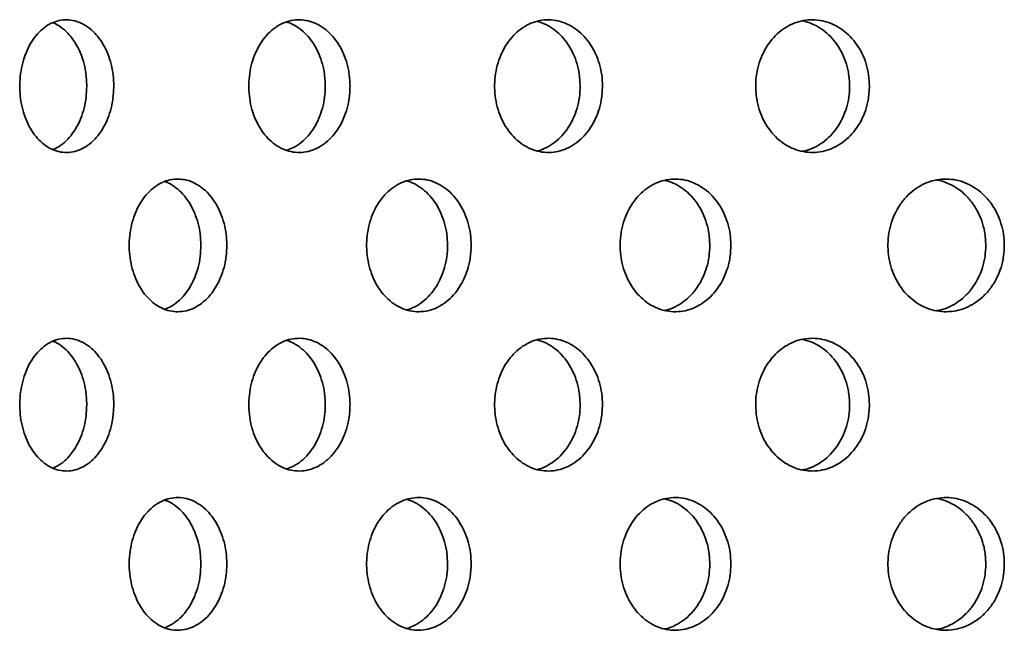
# Model space of a CAD drawing. Units: inches. Extents: x 0.1 to 8.4, y 0.1 to 10.9.
# Drawn here: x 2.3 to 2.5, y 4.4 to 4.5 of the extents above; entities that cross this region are included whole.
import ezdxf

# ---------------------------------------------------------------- set-up
doc = ezdxf.new("R2010")
doc.units = ezdxf.units.IN
doc.header["$MEASUREMENT"] = 0

msp = doc.modelspace()

# ---------------------------------------------------------------- linework, layer by layer
at = {"color": 7, "linetype": 'Continuous', "lineweight": 35}
for points, knots in [([(2.29302785, 4.47905485), (2.29300159, 4.47978678), (2.29294907, 4.48125064), (2.29253941, 4.48338538), (2.29189259, 4.48539465), (2.29101312, 4.48722772), (2.28992453, 4.48882409), (2.28866484, 4.49014895), (2.287265, 4.49115243), (2.2857703, 4.49181954), (2.28422092, 4.49211682), (2.28266234, 4.49205096), (2.28113939, 4.49160866), (2.27969236, 4.49081744), (2.27836564, 4.48968552), (2.27719019, 4.48825804), (2.27620533, 4.48656389), (2.27542972, 4.48466088), (2.27489362, 4.48259542), (2.27460167, 4.48043159), (2.274572, 4.47822795), (2.27479492, 4.47604743), (2.27527475, 4.47395409), (2.27598855, 4.47200252), (2.27692637, 4.47025518), (2.27805427, 4.46875234), (2.27934872, 4.46754792), (2.28076795, 4.46666341), (2.282277, 4.46613792), (2.28383058, 4.46597157), (2.2853859, 4.46618423), (2.2868993, 4.46675462), (2.28832477, 4.46768127), (2.28962549, 4.46892408), (2.29075703, 4.4704604), (2.29169547, 4.47223573), (2.29239738, 4.47420879), (2.29291729, 4.47649122), (2.29298838, 4.47813946), (2.29302785, 4.47905485)], [0, 0, 0, 0, 0.026844915, 0.053689842, 0.080534638, 0.10737945, 0.134226676, 0.161073898, 0.18792273, 0.214771545, 0.241617749, 0.268463949, 0.295307392, 0.322150852, 0.348995711, 0.375840581, 0.402688822, 0.429537052, 0.456385364, 0.48323366, 0.510078619, 0.536923582, 0.563767, 0.590610434, 0.617456526, 0.644302622, 0.671151431, 0.698000224, 0.724847551, 0.751694868, 0.778538828, 0.805382799, 0.832226762, 0.859070741, 0.885918072, 0.912765398, 0.939614206, 0.966462997, 1, 1, 1, 1]), ([(2.33935124, 4.47905485), (2.33932303, 4.47978678), (2.33926661, 4.48125064), (2.33882644, 4.48338538), (2.33813137, 4.48539465), (2.33718611, 4.48722772), (2.33601576, 4.48882409), (2.33466106, 4.49014895), (2.33315508, 4.49115243), (2.33154643, 4.49181954), (2.32987822, 4.49211682), (2.32819942, 4.49205096), (2.32655825, 4.49160866), (2.32499828, 4.49081744), (2.32356744, 4.48968552), (2.32229929, 4.48825804), (2.32123643, 4.48656389), (2.32039919, 4.48466088), (2.31982038, 4.48259542), (2.31950512, 4.48043159), (2.31947309, 4.47822795), (2.3197138, 4.47604743), (2.32023188, 4.47395409), (2.32100244, 4.47200252), (2.3220146, 4.47025518), (2.32323155, 4.46875234), (2.32462771, 4.46754792), (2.32615789, 4.46666341), (2.32778422, 4.46613792), (2.32945785, 4.46597157), (2.33113261, 4.46618423), (2.33276157, 4.46675462), (2.33429525, 4.46768127), (2.33569422, 4.46892408), (2.33691081, 4.4704604), (2.33791953, 4.47223573), (2.33867383, 4.47420879), (2.33923246, 4.47649122), (2.33930883, 4.47813946), (2.33935124, 4.47905485)], [0, 0, 0, 0, 0.026844915, 0.053689842, 0.080534638, 0.10737945, 0.134226676, 0.161073898, 0.18792273, 0.214771545, 0.241617749, 0.268463949, 0.295307392, 0.322150852, 0.348995711, 0.375840581, 0.402688822, 0.429537052, 0.456385364, 0.48323366, 0.510078619, 0.536923582, 0.563767, 0.590610434, 0.617456526, 0.644302622, 0.671151431, 0.698000224, 0.724847551, 0.751694868, 0.778538828, 0.805382799, 0.832226762, 0.859070741, 0.885918072, 0.912765398, 0.939614206, 0.966462997, 1, 1, 1, 1]), ([(2.38884149, 4.47905485), (2.38881151, 4.47978678), (2.38875154, 4.48125064), (2.38828373, 4.48338538), (2.38754492, 4.48539465), (2.38653999, 4.48722772), (2.38529549, 4.48882409), (2.38385455, 4.49014895), (2.38225219, 4.49115243), (2.38054004, 4.49181954), (2.37876381, 4.49211682), (2.37697567, 4.49205096), (2.37522694, 4.49160866), (2.37356414, 4.49081744), (2.37203845, 4.48968552), (2.37068583, 4.48825804), (2.36955187, 4.48656389), (2.36865842, 4.48466088), (2.36804065, 4.48259542), (2.36770413, 4.48043159), (2.36766995, 4.47822795), (2.36792688, 4.47604743), (2.36847986, 4.47395409), (2.36930219, 4.47200252), (2.37038212, 4.47025518), (2.37168024, 4.46875234), (2.37316905, 4.46754792), (2.37480025, 4.46666341), (2.37653331, 4.46613792), (2.37831614, 4.46597157), (2.38009948, 4.46618423), (2.38183343, 4.46675462), (2.38346538, 4.46768127), (2.38495352, 4.46892408), (2.38624728, 4.4704604), (2.38731972, 4.47223573), (2.38812153, 4.47420879), (2.38871526, 4.47649122), (2.38879641, 4.47813946), (2.38884149, 4.47905485)], [0, 0, 0, 0, 0.026844915, 0.053689842, 0.080534638, 0.10737945, 0.134226676, 0.161073898, 0.18792273, 0.214771545, 0.241617749, 0.268463949, 0.295307392, 0.322150852, 0.348995711, 0.375840581, 0.402688822, 0.429537052, 0.456385364, 0.48323366, 0.510078619, 0.536923582, 0.563767, 0.590610434, 0.617456526, 0.644302622, 0.671151431, 0.698000224, 0.724847551, 0.751694868, 0.778538828, 0.805382799, 0.832226762, 0.859070741, 0.885918072, 0.912765398, 0.939614206, 0.966462997, 1, 1, 1, 1]), ([(2.44117762, 4.47905485), (2.44114607, 4.47978678), (2.44108296, 4.48125064), (2.44059053, 4.48338538), (2.43981277, 4.48539465), (2.43875469, 4.48722772), (2.4374441, 4.48882409), (2.43592628, 4.49014895), (2.43423793, 4.49115243), (2.43243337, 4.49181954), (2.43056065, 4.49211682), (2.42867476, 4.49205096), (2.42682981, 4.49160866), (2.42507497, 4.49081744), (2.42346433, 4.48968552), (2.42203601, 4.48825804), (2.42083829, 4.48656389), (2.41989443, 4.48466088), (2.41924171, 4.48259542), (2.41888612, 4.48043159), (2.41885, 4.47822795), (2.4191215, 4.47604743), (2.41970578, 4.47395409), (2.42057454, 4.47200252), (2.42171525, 4.47025518), (2.42308611, 4.46875234), (2.42465792, 4.46754792), (2.42637957, 4.46666341), (2.42820811, 4.46613792), (2.43008858, 4.46597157), (2.43196893, 4.46618423), (2.43379663, 4.46675462), (2.43551626, 4.46768127), (2.43708392, 4.46892408), (2.43844646, 4.4704604), (2.43957568, 4.47223573), (2.44041979, 4.47420879), (2.44104476, 4.47649122), (2.44113018, 4.47813946), (2.44117762, 4.47905485)], [0, 0, 0, 0, 0.026844915, 0.053689842, 0.080534638, 0.10737945, 0.134226676, 0.161073898, 0.18792273, 0.214771545, 0.241617749, 0.268463949, 0.295307392, 0.322150852, 0.348995711, 0.375840581, 0.402688822, 0.429537052, 0.456385364, 0.48323366, 0.510078619, 0.536923582, 0.563767, 0.590610434, 0.617456526, 0.644302622, 0.671151431, 0.698000224, 0.724847551, 0.751694868, 0.778538828, 0.805382799, 0.832226762, 0.859070741, 0.885918072, 0.912765398, 0.939614206, 0.966462997, 1, 1, 1, 1]), ([(2.28105472, 4.49149711), (2.28123308, 4.49143477), (2.28191631, 4.49119595), (2.28302383, 4.49041341), (2.28432804, 4.48918959), (2.28545847, 4.48764816), (2.28639705, 4.48587419), (2.28709878, 4.48390076), (2.28761861, 4.48161846), (2.28768968, 4.47997023), (2.28772914, 4.47905485)], [0, 0, 0, 0, 0.046465576, 0.177989494, 0.309513485, 0.441053587, 0.572593666, 0.704140865, 0.83568798, 1, 1, 1, 1]), ([(2.3269101, 4.49164114), (2.3272402, 4.49153768), (2.3281151, 4.49126346), (2.32943969, 4.49041871), (2.33084087, 4.48918817), (2.33205672, 4.48764855), (2.33306548, 4.48587409), (2.33381964, 4.48390079), (2.33437819, 4.48161845), (2.33445454, 4.47997023), (2.33449695, 4.47905485)], [0, 0, 0, 0, 0.077127855, 0.20442243, 0.331717078, 0.459027317, 0.586337535, 0.713654643, 0.840971671, 1, 1, 1, 1]), ([(2.37605135, 4.49175418), (2.3765184, 4.49161949), (2.37756625, 4.49131733), (2.3790863, 4.49042175), (2.38057585, 4.48918736), (2.3818691, 4.48764876), (2.38294154, 4.48587403), (2.38374323, 4.4839008), (2.38433687, 4.48161844), (2.38441802, 4.47997023), (2.38446308, 4.47905485)], [0, 0, 0, 0, 0.099845661, 0.2240067, 0.348167809, 0.472344127, 0.596520423, 0.72070344, 0.844886378, 1, 1, 1, 1]), ([(2.42812178, 4.49185482), (2.42872279, 4.49169285), (2.42993668, 4.49136572), (2.43164193, 4.49042391), (2.43321037, 4.48918678), (2.43457257, 4.48764892), (2.43570175, 4.48587399), (2.43654577, 4.48390081), (2.43717066, 4.48161844), (2.43725607, 4.47997022), (2.4373035, 4.47905485)], [0, 0, 0, 0, 0.119150076, 0.240648398, 0.362146789, 0.483660062, 0.605173313, 0.726693143, 0.848212894, 1, 1, 1, 1]), ([(2.28772914, 4.47905485), (2.28770289, 4.47832292), (2.28765038, 4.47685904), (2.28724076, 4.47472437), (2.28659408, 4.47271486), (2.28571455, 4.47088268), (2.28462677, 4.46928295), (2.28336463, 4.46797062), (2.28216395, 4.46706352), (2.28136742, 4.46674179), (2.28107149, 4.46662226)], [0, 0, 0, 0, 0.131725699, 0.263451451, 0.395176577, 0.526901778, 0.658638596, 0.790375395, 0.922119945, 1, 1, 1, 1]), ([(2.33449695, 4.47905485), (2.33446874, 4.47832292), (2.33441232, 4.47685905), (2.33397221, 4.47472435), (2.33327725, 4.47271492), (2.33233198, 4.47088243), (2.33116218, 4.46928388), (2.32980599, 4.46796717), (2.32839333, 4.46699341), (2.3274079, 4.46663108), (2.32696229, 4.46646724)], [0, 0, 0, 0, 0.127781017, 0.255562085, 0.383342546, 0.511123081, 0.638914884, 0.766706668, 0.894505971, 1, 1, 1, 1]), ([(2.38446308, 4.47905485), (2.3844331, 4.47832292), (2.38437315, 4.47685906), (2.38390539, 4.47472428), (2.38316664, 4.47271518), (2.38216189, 4.47088146), (2.38091718, 4.46928749), (2.37947747, 4.46795368), (2.37787099, 4.46698363), (2.37671631, 4.46644465), (2.37610205, 4.46634334), (2.37607732, 4.46633926)], [0, 0, 0, 0, 0.124341019, 0.248682087, 0.373022564, 0.497363113, 0.621714627, 0.746066123, 0.870424935, 0.994783668, 1, 1, 1, 1]), ([(2.4373035, 4.47905485), (2.43727195, 4.47832292), (2.43720885, 4.47685906), (2.43671647, 4.47472429), (2.43593876, 4.47271513), (2.43488082, 4.47088165), (2.43357012, 4.46928681), (2.4320531, 4.46795621), (2.43036218, 4.46697418), (2.42898716, 4.46640173), (2.42817801, 4.46628869), (2.42799199, 4.4662627)], [0, 0, 0, 0, 0.1204963183, 0.2409926849, 0.3614884789, 0.4819843422, 0.6024908315, 0.722997303, 0.8435108651, 0.96402435, 1, 1, 1, 1]), ([(2.31519547, 4.44780485), (2.31516824, 4.44853678), (2.31511377, 4.45000064), (2.31468889, 4.45213538), (2.314018, 4.45414465), (2.31310572, 4.45597772), (2.31197636, 4.45757409), (2.31066929, 4.45889895), (2.30921653, 4.45990243), (2.30766502, 4.46056954), (2.3060564, 4.46086682), (2.30443791, 4.46080096), (2.30285604, 4.46035866), (2.30135273, 4.45956744), (2.29997414, 4.45843552), (2.2987525, 4.45700804), (2.29772879, 4.45531389), (2.29692248, 4.45341088), (2.29636511, 4.45134542), (2.29606155, 4.44918159), (2.29603071, 4.44697795), (2.29626248, 4.44479743), (2.29676136, 4.44270409), (2.29750344, 4.44075252), (2.29847829, 4.43900518), (2.29965055, 4.43750234), (2.30099568, 4.43629792), (2.30247019, 4.43541341), (2.30403768, 4.43488792), (2.3056511, 4.43472157), (2.30726596, 4.43493423), (2.30883697, 4.43550462), (2.31031639, 4.43643127), (2.3116661, 4.43767408), (2.31284005, 4.4392104), (2.31381354, 4.44098573), (2.31454159, 4.44295879), (2.31508081, 4.44524122), (2.31515453, 4.44688946), (2.31519547, 4.44780485)], [0, 0, 0, 0, 0.026844915, 0.053689842, 0.080534638, 0.10737945, 0.134226676, 0.161073898, 0.18792273, 0.214771545, 0.241617749, 0.268463949, 0.295307392, 0.322150852, 0.348995711, 0.375840581, 0.402688822, 0.429537052, 0.456385364, 0.48323366, 0.510078619, 0.536923582, 0.563767, 0.590610434, 0.617456526, 0.644302622, 0.671151431, 0.698000224, 0.724847551, 0.751694868, 0.778538828, 0.805382799, 0.832226762, 0.859070741, 0.885918072, 0.912765398, 0.939614206, 0.966462997, 1, 1, 1, 1]), ([(2.30296478, 4.46032709), (2.30322384, 4.46024168), (2.30400779, 4.45998324), (2.30522856, 4.4591666), (2.306581, 4.45793874), (2.30775406, 4.45639839), (2.30872763, 4.45462413), (2.30945551, 4.45265078), (2.30999466, 4.45036845), (2.31006836, 4.44872023), (2.31010929, 4.44780485)], [0, 0, 0, 0, 0.063739149, 0.19288047, 0.322021863, 0.451179075, 0.580336265, 0.709500445, 0.838664543, 1, 1, 1, 1]), ([(2.36310155, 4.44780485), (2.36307245, 4.44853678), (2.36301426, 4.45000064), (2.36256025, 4.45213538), (2.36184327, 4.45414465), (2.36086813, 4.45597772), (2.35966065, 4.45757409), (2.35826278, 4.45889895), (2.35670855, 4.45990243), (2.3550481, 4.46056954), (2.35332583, 4.46086682), (2.35159232, 4.46080096), (2.34989734, 4.46035866), (2.34828594, 4.45956744), (2.34680766, 4.45843552), (2.34549727, 4.45700804), (2.34439885, 4.45531389), (2.34353351, 4.45341088), (2.34293522, 4.45134542), (2.34260934, 4.44918159), (2.34257623, 4.44697795), (2.34282505, 4.44479743), (2.34336057, 4.44270409), (2.34415702, 4.44075252), (2.34520307, 4.43900518), (2.34646061, 4.43750234), (2.3479031, 4.43629792), (2.34948382, 4.43541341), (2.35116353, 4.43488792), (2.3528918, 4.43472157), (2.3546209, 4.43493423), (2.35630241, 4.43550462), (2.35788527, 4.43643127), (2.35932888, 4.43767408), (2.36058411, 4.4392104), (2.36162474, 4.44098573), (2.36240283, 4.44295879), (2.36297904, 4.44524122), (2.36305781, 4.44688946), (2.36310155, 4.44780485)], [0, 0, 0, 0, 0.026844915, 0.053689842, 0.080534638, 0.10737945, 0.134226676, 0.161073898, 0.18792273, 0.214771545, 0.241617749, 0.268463949, 0.295307392, 0.322150852, 0.348995711, 0.375840581, 0.402688822, 0.429537052, 0.456385364, 0.48323366, 0.510078619, 0.536923582, 0.563767, 0.590610434, 0.617456526, 0.644302622, 0.671151431, 0.698000224, 0.724847551, 0.751694868, 0.778538828, 0.805382799, 0.832226762, 0.859070741, 0.885918072, 0.912765398, 0.939614206, 0.966462997, 1, 1, 1, 1]), ([(2.35047999, 4.46044803), (2.35087717, 4.46032876), (2.35183718, 4.46004049), (2.35325828, 4.45917034), (2.35470368, 4.45793774), (2.35595828, 4.45639866), (2.35699893, 4.45462406), (2.35777689, 4.45265079), (2.35835302, 4.45036844), (2.35843177, 4.44872023), (2.35847551, 4.44780485)], [0, 0, 0, 0, 0.08870245, 0.214400506, 0.340098633, 0.465812157, 0.591525659, 0.717245966, 0.842966192, 1, 1, 1, 1]), ([(2.41402046, 4.44780485), (2.41398968, 4.44853678), (2.41392814, 4.45000064), (2.41344793, 4.45213538), (2.41268952, 4.45414465), (2.41165785, 4.45597772), (2.41038008, 4.45757409), (2.40890047, 4.45889895), (2.40725486, 4.45990243), (2.40549623, 4.46056954), (2.40367148, 4.46086682), (2.4018342, 4.46080096), (2.4000371, 4.46035866), (2.39832805, 4.45956744), (2.39675967, 4.45843552), (2.39536902, 4.45700804), (2.39420303, 4.45531389), (2.39328426, 4.45341088), (2.39264894, 4.45134542), (2.39230284, 4.44918159), (2.39226769, 4.44697795), (2.39253193, 4.44479743), (2.39310063, 4.44270409), (2.39394628, 4.44075252), (2.39505675, 4.43900518), (2.39639141, 4.43750234), (2.39792192, 4.43629792), (2.39959858, 4.43541341), (2.40137963, 4.43488792), (2.40321154, 4.43472157), (2.40504366, 4.43493423), (2.40682476, 4.43550462), (2.40850081, 4.43643127), (2.41002895, 4.43767408), (2.41135732, 4.4392104), (2.41245834, 4.44098573), (2.41328144, 4.44295879), (2.41389089, 4.44524122), (2.41397419, 4.44688946), (2.41402046, 4.44780485)], [0, 0, 0, 0, 0.026844915, 0.053689842, 0.080534638, 0.10737945, 0.134226676, 0.161073898, 0.18792273, 0.214771545, 0.241617749, 0.268463949, 0.295307392, 0.322150852, 0.348995711, 0.375840581, 0.402688822, 0.429537052, 0.456385364, 0.48323366, 0.510078619, 0.536923582, 0.563767, 0.590610434, 0.617456526, 0.644302622, 0.671151431, 0.698000224, 0.724847551, 0.751694868, 0.778538828, 0.805382799, 0.832226762, 0.859070741, 0.885918072, 0.912765398, 0.939614206, 0.966462997, 1, 1, 1, 1]), ([(2.40109026, 4.46055458), (2.40162305, 4.46040618), (2.40275277, 4.46009152), (2.40436446, 4.45917288), (2.40589369, 4.45793705), (2.40722164, 4.45639884), (2.40832263, 4.45462401), (2.40914562, 4.45265081), (2.40975499, 4.45036844), (2.40983828, 4.44872023), (2.40988454, 4.44780485)], [0, 0, 0, 0, 0.10961787, 0.232430998, 0.355244196, 0.478072437, 0.600900657, 0.723735525, 0.846570315, 1, 1, 1, 1]), ([(2.46762195, 4.44780485), (2.46758971, 4.44853678), (2.46752521, 4.45000064), (2.46702193, 4.45213538), (2.46622699, 4.45414465), (2.46514548, 4.45597772), (2.46380572, 4.45757409), (2.46225396, 4.45889895), (2.46052764, 4.45990243), (2.45868224, 4.46056954), (2.45676684, 4.46086682), (2.4548377, 4.46080096), (2.45295014, 4.46035866), (2.45115453, 4.45956744), (2.44950622, 4.45843552), (2.44804433, 4.45700804), (2.44681833, 4.45531389), (2.44585209, 4.45341088), (2.44518386, 4.45134542), (2.44481979, 4.44918159), (2.44478282, 4.44697795), (2.44506078, 4.44479743), (2.44565896, 4.44270409), (2.44654833, 4.44075252), (2.44771601, 4.43900518), (2.44911913, 4.43750234), (2.45072774, 4.43629792), (2.45248947, 4.43541341), (2.45436029, 4.43488792), (2.45628397, 4.43472157), (2.45820723, 4.43493423), (2.46007638, 4.43550462), (2.46183474, 4.43643127), (2.46343751, 4.43767408), (2.4648304, 4.4392104), (2.46598466, 4.44098573), (2.46684743, 4.44295879), (2.46748617, 4.44524122), (2.46757347, 4.44688946), (2.46762195, 4.44780485)], [0, 0, 0, 0, 0.0268449154, 0.0536898418, 0.0805346382, 0.1073794503, 0.134226676, 0.1610738977, 0.1879227301, 0.2147715449, 0.2416177486, 0.2684639487, 0.2953073924, 0.3221508519, 0.3489957111, 0.3758405809, 0.4026888222, 0.4295370523, 0.4563853639, 0.4832336599, 0.510078619, 0.5369235824, 0.5637669995, 0.5906104341, 0.6174565265, 0.6443026221, 0.6711514312, 0.6980002241, 0.724847551, 0.7516948676, 0.7785388276, 0.8053827991, 0.8322267623, 0.8590707409, 0.8859180719, 0.9127653982, 0.9396142062, 0.9664629968, 1, 1, 1, 1]), ([(2.45440241, 4.46063522), (2.4544616, 4.46062919), (2.4551594, 4.46055805), (2.45645564, 4.46008111), (2.45821684, 4.45918481), (2.45981875, 4.45793386), (2.46121175, 4.4563997), (2.46236586, 4.45462378), (2.46322856, 4.45265087), (2.46386723, 4.45036842), (2.46395452, 4.44872022), (2.464003, 4.44780485)], [0, 0, 0, 0, 0.011109057, 0.130976202, 0.25084331, 0.370710486, 0.490592345, 0.610474182, 0.730362509, 0.850250759, 1, 1, 1, 1]), ([(2.31010929, 4.44780485), (2.31008206, 4.44707292), (2.31002761, 4.44560905), (2.30960278, 4.44347436), (2.30893202, 4.44146489), (2.3080197, 4.43963255), (2.30689101, 4.43803345), (2.305582, 4.43671875), (2.30427683, 4.43577814), (2.30338747, 4.43543588), (2.30301828, 4.43529381)], [0, 0, 0, 0, 0.1296994622, 0.2593989763, 0.3890978742, 0.5187968467, 0.6485072566, 0.7782176474, 0.9079356705, 1, 1, 1, 1]), ([(2.35847551, 4.44780485), (2.35844641, 4.44707292), (2.35838822, 4.44560905), (2.35793426, 4.44347434), (2.35721739, 4.44146495), (2.35624226, 4.43963235), (2.35503522, 4.4380342), (2.35363623, 4.43671594), (2.35212369, 4.43571243), (2.35104848, 4.43533225), (2.35053088, 4.43514924)], [0, 0, 0, 0, 0.126124053, 0.252248157, 0.378371661, 0.504495238, 0.630629937, 0.756764617, 0.882906719, 1, 1, 1, 1]), ([(2.40988454, 4.44780485), (2.40985377, 4.44707292), (2.40979223, 4.44560906), (2.40931208, 4.44347429), (2.40855372, 4.44146516), (2.4075222, 4.43963157), (2.4062443, 4.43803711), (2.40476567, 4.4367051), (2.4031168, 4.43572831), (2.4018535, 4.43517362), (2.40114364, 4.43506652), (2.40104027, 4.43505092)], [0, 0, 0, 0, 0.122385426, 0.244770902, 0.367155795, 0.48954076, 0.611936516, 0.734332255, 0.856735195, 0.979138058, 1, 1, 1, 1]), ([(2.464003, 4.44780485), (2.46397075, 4.44707292), (2.46390626, 4.44560906), (2.46340302, 4.4434743), (2.46260814, 4.44146512), (2.46152674, 4.4396317), (2.46018692, 4.4380366), (2.45863581, 4.43670702), (2.45690743, 4.43572115), (2.45542852, 4.43513133), (2.45452624, 4.43501281), (2.4542618, 4.43497807)], [0, 0, 0, 0, 0.118834444, 0.237668935, 0.356502861, 0.475336856, 0.59418133, 0.713025787, 0.831877236, 0.95072861, 1, 1, 1, 1]), ([(2.29302785, 4.41655485), (2.29300159, 4.41728678), (2.29294907, 4.41875064), (2.29253941, 4.42088538), (2.29189259, 4.42289465), (2.29101312, 4.42472772), (2.28992453, 4.42632409), (2.28866484, 4.42764895), (2.287265, 4.42865243), (2.2857703, 4.42931954), (2.28422092, 4.42961682), (2.28266234, 4.42955096), (2.28113939, 4.42910866), (2.27969236, 4.42831744), (2.27836564, 4.42718552), (2.27719019, 4.42575804), (2.27620533, 4.42406389), (2.27542972, 4.42216088), (2.27489362, 4.42009542), (2.27460167, 4.41793159), (2.274572, 4.41572795), (2.27479492, 4.41354743), (2.27527475, 4.41145409), (2.27598855, 4.40950252), (2.27692637, 4.40775518), (2.27805427, 4.40625234), (2.27934872, 4.40504792), (2.28076795, 4.40416341), (2.282277, 4.40363792), (2.28383058, 4.40347157), (2.2853859, 4.40368423), (2.2868993, 4.40425462), (2.28832477, 4.40518127), (2.28962549, 4.40642408), (2.29075703, 4.4079604), (2.29169547, 4.40973573), (2.29239738, 4.41170879), (2.29291729, 4.41399122), (2.29298838, 4.41563946), (2.29302785, 4.41655485)], [0, 0, 0, 0, 0.026844915, 0.053689842, 0.080534638, 0.10737945, 0.134226676, 0.161073898, 0.18792273, 0.214771545, 0.241617749, 0.268463949, 0.295307392, 0.322150852, 0.348995711, 0.375840581, 0.402688822, 0.429537052, 0.456385364, 0.48323366, 0.510078619, 0.536923582, 0.563767, 0.590610434, 0.617456526, 0.644302622, 0.671151431, 0.698000224, 0.724847551, 0.751694868, 0.778538828, 0.805382799, 0.832226762, 0.859070741, 0.885918072, 0.912765398, 0.939614206, 0.966462997, 1, 1, 1, 1]), ([(2.28105472, 4.42899711), (2.28123308, 4.42893477), (2.28191631, 4.42869595), (2.28302383, 4.42791341), (2.28432804, 4.42668959), (2.28545847, 4.42514816), (2.28639705, 4.42337419), (2.28709878, 4.42140076), (2.28761861, 4.41911846), (2.28768968, 4.41747023), (2.28772914, 4.41655485)], [0, 0, 0, 0, 0.0464655762, 0.1779894936, 0.3095134851, 0.4410535868, 0.5725936657, 0.7041408649, 0.8356879799, 1, 1, 1, 1]), ([(2.33935124, 4.41655485), (2.33932303, 4.41728678), (2.33926661, 4.41875064), (2.33882644, 4.42088538), (2.33813137, 4.42289465), (2.33718611, 4.42472772), (2.33601576, 4.42632409), (2.33466106, 4.42764895), (2.33315508, 4.42865243), (2.33154643, 4.42931954), (2.32987822, 4.42961682), (2.32819942, 4.42955096), (2.32655825, 4.42910866), (2.32499828, 4.42831744), (2.32356744, 4.42718552), (2.32229929, 4.42575804), (2.32123643, 4.42406389), (2.32039919, 4.42216088), (2.31982038, 4.42009542), (2.31950512, 4.41793159), (2.31947309, 4.41572795), (2.3197138, 4.41354743), (2.32023188, 4.41145409), (2.32100244, 4.40950252), (2.3220146, 4.40775518), (2.32323155, 4.40625234), (2.32462771, 4.40504792), (2.32615789, 4.40416341), (2.32778422, 4.40363792), (2.32945785, 4.40347157), (2.33113261, 4.40368423), (2.33276157, 4.40425462), (2.33429525, 4.40518127), (2.33569422, 4.40642408), (2.33691081, 4.4079604), (2.33791953, 4.40973573), (2.33867383, 4.41170879), (2.33923246, 4.41399122), (2.33930883, 4.41563946), (2.33935124, 4.41655485)], [0, 0, 0, 0, 0.026844915, 0.053689842, 0.080534638, 0.10737945, 0.134226676, 0.161073898, 0.18792273, 0.214771545, 0.241617749, 0.268463949, 0.295307392, 0.322150852, 0.348995711, 0.375840581, 0.402688822, 0.429537052, 0.456385364, 0.48323366, 0.510078619, 0.536923582, 0.563767, 0.590610434, 0.617456526, 0.644302622, 0.671151431, 0.698000224, 0.724847551, 0.751694868, 0.778538828, 0.805382799, 0.832226762, 0.859070741, 0.885918072, 0.912765398, 0.939614206, 0.966462997, 1, 1, 1, 1]), ([(2.3269101, 4.42914114), (2.3272402, 4.42903768), (2.3281151, 4.42876346), (2.32943969, 4.42791871), (2.33084087, 4.42668817), (2.33205672, 4.42514855), (2.33306548, 4.42337409), (2.33381964, 4.42140079), (2.33437819, 4.41911845), (2.33445454, 4.41747023), (2.33449695, 4.41655485)], [0, 0, 0, 0, 0.077127855, 0.20442243, 0.331717078, 0.459027317, 0.586337535, 0.713654643, 0.840971671, 1, 1, 1, 1]), ([(2.38884149, 4.41655485), (2.38881151, 4.41728678), (2.38875154, 4.41875064), (2.38828373, 4.42088538), (2.38754492, 4.42289465), (2.38653999, 4.42472772), (2.38529549, 4.42632409), (2.38385455, 4.42764895), (2.38225219, 4.42865243), (2.38054004, 4.42931954), (2.37876381, 4.42961682), (2.37697567, 4.42955096), (2.37522694, 4.42910866), (2.37356414, 4.42831744), (2.37203845, 4.42718552), (2.37068583, 4.42575804), (2.36955187, 4.42406389), (2.36865842, 4.42216088), (2.36804065, 4.42009542), (2.36770413, 4.41793159), (2.36766995, 4.41572795), (2.36792688, 4.41354743), (2.36847986, 4.41145409), (2.36930219, 4.40950252), (2.37038212, 4.40775518), (2.37168024, 4.40625234), (2.37316905, 4.40504792), (2.37480025, 4.40416341), (2.37653331, 4.40363792), (2.37831614, 4.40347157), (2.38009948, 4.40368423), (2.38183343, 4.40425462), (2.38346538, 4.40518127), (2.38495352, 4.40642408), (2.38624728, 4.4079604), (2.38731972, 4.40973573), (2.38812153, 4.41170879), (2.38871526, 4.41399122), (2.38879641, 4.41563946), (2.38884149, 4.41655485)], [0, 0, 0, 0, 0.0268449154, 0.0536898418, 0.0805346382, 0.1073794503, 0.134226676, 0.1610738977, 0.1879227301, 0.2147715449, 0.2416177486, 0.2684639487, 0.2953073924, 0.3221508519, 0.3489957111, 0.3758405809, 0.4026888222, 0.4295370523, 0.4563853639, 0.4832336599, 0.510078619, 0.5369235824, 0.5637669995, 0.5906104341, 0.6174565265, 0.6443026221, 0.6711514312, 0.6980002241, 0.724847551, 0.7516948676, 0.7785388276, 0.8053827991, 0.8322267623, 0.8590707409, 0.8859180719, 0.9127653982, 0.9396142062, 0.9664629968, 1, 1, 1, 1]), ([(2.37605135, 4.42925418), (2.3765184, 4.42911949), (2.37756625, 4.42881733), (2.3790863, 4.42792175), (2.38057585, 4.42668736), (2.3818691, 4.42514876), (2.38294154, 4.42337403), (2.38374323, 4.4214008), (2.38433687, 4.41911844), (2.38441802, 4.41747023), (2.38446308, 4.41655485)], [0, 0, 0, 0, 0.099845661, 0.2240067, 0.348167809, 0.472344127, 0.596520423, 0.72070344, 0.844886378, 1, 1, 1, 1]), ([(2.44117762, 4.41655485), (2.44114607, 4.41728678), (2.44108296, 4.41875064), (2.44059053, 4.42088538), (2.43981277, 4.42289465), (2.43875469, 4.42472772), (2.4374441, 4.42632409), (2.43592628, 4.42764895), (2.43423793, 4.42865243), (2.43243337, 4.42931954), (2.43056065, 4.42961682), (2.42867476, 4.42955096), (2.42682981, 4.42910866), (2.42507497, 4.42831744), (2.42346433, 4.42718552), (2.42203601, 4.42575804), (2.42083829, 4.42406389), (2.41989443, 4.42216088), (2.41924171, 4.42009542), (2.41888612, 4.41793159), (2.41885, 4.41572795), (2.4191215, 4.41354743), (2.41970578, 4.41145409), (2.42057454, 4.40950252), (2.42171525, 4.40775518), (2.42308611, 4.40625234), (2.42465792, 4.40504792), (2.42637957, 4.40416341), (2.42820811, 4.40363792), (2.43008858, 4.40347157), (2.43196893, 4.40368423), (2.43379663, 4.40425462), (2.43551626, 4.40518127), (2.43708392, 4.40642408), (2.43844646, 4.4079604), (2.43957568, 4.40973573), (2.44041979, 4.41170879), (2.44104476, 4.41399122), (2.44113018, 4.41563946), (2.44117762, 4.41655485)], [0, 0, 0, 0, 0.026844915, 0.053689842, 0.080534638, 0.10737945, 0.134226676, 0.161073898, 0.18792273, 0.214771545, 0.241617749, 0.268463949, 0.295307392, 0.322150852, 0.348995711, 0.375840581, 0.402688822, 0.429537052, 0.456385364, 0.48323366, 0.510078619, 0.536923582, 0.563767, 0.590610434, 0.617456526, 0.644302622, 0.671151431, 0.698000224, 0.724847551, 0.751694868, 0.778538828, 0.805382799, 0.832226762, 0.859070741, 0.885918072, 0.912765398, 0.939614206, 0.966462997, 1, 1, 1, 1]), ([(2.42812178, 4.42935482), (2.42872279, 4.42919285), (2.42993668, 4.42886572), (2.43164193, 4.42792391), (2.43321037, 4.42668678), (2.43457257, 4.42514892), (2.43570175, 4.42337399), (2.43654577, 4.42140081), (2.43717066, 4.41911844), (2.43725607, 4.41747022), (2.4373035, 4.41655485)], [0, 0, 0, 0, 0.1191500759, 0.2406483982, 0.3621467888, 0.4836600617, 0.6051733134, 0.7266931427, 0.8482128943, 1, 1, 1, 1]), ([(2.28772914, 4.41655485), (2.28770289, 4.41582292), (2.28765038, 4.41435904), (2.28724076, 4.41222437), (2.28659408, 4.41021486), (2.28571455, 4.40838268), (2.28462677, 4.40678295), (2.28336463, 4.40547062), (2.28216395, 4.40456352), (2.28136742, 4.40424179), (2.28107149, 4.40412226)], [0, 0, 0, 0, 0.131725699, 0.263451451, 0.395176577, 0.526901778, 0.658638596, 0.790375395, 0.922119945, 1, 1, 1, 1]), ([(2.33449695, 4.41655485), (2.33446874, 4.41582292), (2.33441232, 4.41435905), (2.33397221, 4.41222435), (2.33327725, 4.41021492), (2.33233198, 4.40838243), (2.33116218, 4.40678388), (2.32980599, 4.40546717), (2.32839333, 4.40449341), (2.3274079, 4.40413108), (2.32696229, 4.40396724)], [0, 0, 0, 0, 0.127781017, 0.255562085, 0.383342546, 0.511123081, 0.638914884, 0.766706668, 0.894505971, 1, 1, 1, 1]), ([(2.38446308, 4.41655485), (2.3844331, 4.41582292), (2.38437315, 4.41435906), (2.38390539, 4.41222428), (2.38316664, 4.41021518), (2.38216189, 4.40838146), (2.38091718, 4.40678749), (2.37947747, 4.40545368), (2.37787099, 4.40448363), (2.37671631, 4.40394465), (2.37610205, 4.40384334), (2.37607732, 4.40383926)], [0, 0, 0, 0, 0.124341019, 0.248682087, 0.373022564, 0.497363113, 0.621714627, 0.746066123, 0.870424935, 0.994783668, 1, 1, 1, 1]), ([(2.4373035, 4.41655485), (2.43727195, 4.41582292), (2.43720885, 4.41435906), (2.43671647, 4.41222429), (2.43593876, 4.41021513), (2.43488082, 4.40838165), (2.43357012, 4.40678681), (2.4320531, 4.40545621), (2.43036218, 4.40447418), (2.42898716, 4.40390173), (2.42817801, 4.40378869), (2.42799199, 4.4037627)], [0, 0, 0, 0, 0.120496318, 0.240992685, 0.361488479, 0.481984342, 0.602490831, 0.722997303, 0.843510865, 0.96402435, 1, 1, 1, 1]), ([(2.31519547, 4.38530485), (2.31516824, 4.38603678), (2.31511377, 4.38750064), (2.31468889, 4.38963538), (2.314018, 4.39164465), (2.31310572, 4.39347772), (2.31197636, 4.39507409), (2.31066929, 4.39639895), (2.30921653, 4.39740243), (2.30766502, 4.39806954), (2.3060564, 4.39836682), (2.30443791, 4.39830096), (2.30285604, 4.39785866), (2.30135273, 4.39706744), (2.29997414, 4.39593552), (2.2987525, 4.39450804), (2.29772879, 4.39281389), (2.29692248, 4.39091088), (2.29636511, 4.38884542), (2.29606155, 4.38668159), (2.29603071, 4.38447795), (2.29626248, 4.38229743), (2.29676136, 4.38020409), (2.29750344, 4.37825252), (2.29847829, 4.37650518), (2.29965055, 4.37500234), (2.30099568, 4.37379792), (2.30247019, 4.37291341), (2.30403768, 4.37238792), (2.3056511, 4.37222157), (2.30726596, 4.37243423), (2.30883697, 4.37300462), (2.31031639, 4.37393127), (2.3116661, 4.37517408), (2.31284005, 4.3767104), (2.31381354, 4.37848573), (2.31454159, 4.38045879), (2.31508081, 4.38274122), (2.31515453, 4.38438946), (2.31519547, 4.38530485)], [0, 0, 0, 0, 0.0268449154, 0.0536898418, 0.0805346382, 0.1073794503, 0.134226676, 0.1610738977, 0.1879227301, 0.2147715449, 0.2416177486, 0.2684639487, 0.2953073924, 0.3221508519, 0.3489957111, 0.3758405809, 0.4026888222, 0.4295370523, 0.4563853639, 0.4832336599, 0.510078619, 0.5369235824, 0.5637669995, 0.5906104341, 0.6174565265, 0.6443026221, 0.6711514312, 0.6980002241, 0.724847551, 0.7516948676, 0.7785388276, 0.8053827991, 0.8322267623, 0.8590707409, 0.8859180719, 0.9127653982, 0.9396142062, 0.9664629968, 1, 1, 1, 1]), ([(2.30296478, 4.39782709), (2.30322384, 4.39774168), (2.30400779, 4.39748324), (2.30522856, 4.3966666), (2.306581, 4.39543874), (2.30775406, 4.39389839), (2.30872763, 4.39212413), (2.30945551, 4.39015078), (2.30999466, 4.38786845), (2.31006836, 4.38622023), (2.31010929, 4.38530485)], [0, 0, 0, 0, 0.063739149, 0.19288047, 0.322021863, 0.451179075, 0.580336265, 0.709500445, 0.838664543, 1, 1, 1, 1]), ([(2.36310155, 4.38530485), (2.36307245, 4.38603678), (2.36301426, 4.38750064), (2.36256025, 4.38963538), (2.36184327, 4.39164465), (2.36086813, 4.39347772), (2.35966065, 4.39507409), (2.35826278, 4.39639895), (2.35670855, 4.39740243), (2.3550481, 4.39806954), (2.35332583, 4.39836682), (2.35159232, 4.39830096), (2.34989734, 4.39785866), (2.34828594, 4.39706744), (2.34680766, 4.39593552), (2.34549727, 4.39450804), (2.34439885, 4.39281389), (2.34353351, 4.39091088), (2.34293522, 4.38884542), (2.34260934, 4.38668159), (2.34257623, 4.38447795), (2.34282505, 4.38229743), (2.34336057, 4.38020409), (2.34415702, 4.37825252), (2.34520307, 4.37650518), (2.34646061, 4.37500234), (2.3479031, 4.37379792), (2.34948382, 4.37291341), (2.35116353, 4.37238792), (2.3528918, 4.37222157), (2.3546209, 4.37243423), (2.35630241, 4.37300462), (2.35788527, 4.37393127), (2.35932888, 4.37517408), (2.36058411, 4.3767104), (2.36162474, 4.37848573), (2.36240283, 4.38045879), (2.36297904, 4.38274122), (2.36305781, 4.38438946), (2.36310155, 4.38530485)], [0, 0, 0, 0, 0.026844915, 0.053689842, 0.080534638, 0.10737945, 0.134226676, 0.161073898, 0.18792273, 0.214771545, 0.241617749, 0.268463949, 0.295307392, 0.322150852, 0.348995711, 0.375840581, 0.402688822, 0.429537052, 0.456385364, 0.48323366, 0.510078619, 0.536923582, 0.563767, 0.590610434, 0.617456526, 0.644302622, 0.671151431, 0.698000224, 0.724847551, 0.751694868, 0.778538828, 0.805382799, 0.832226762, 0.859070741, 0.885918072, 0.912765398, 0.939614206, 0.966462997, 1, 1, 1, 1]), ([(2.35047999, 4.39794803), (2.35087717, 4.39782876), (2.35183718, 4.39754049), (2.35325828, 4.39667034), (2.35470368, 4.39543774), (2.35595828, 4.39389866), (2.35699893, 4.39212406), (2.35777689, 4.39015079), (2.35835302, 4.38786844), (2.35843177, 4.38622023), (2.35847551, 4.38530485)], [0, 0, 0, 0, 0.08870245, 0.214400506, 0.340098633, 0.465812157, 0.591525659, 0.717245966, 0.842966192, 1, 1, 1, 1]), ([(2.41402046, 4.38530485), (2.41398968, 4.38603678), (2.41392814, 4.38750064), (2.41344793, 4.38963538), (2.41268952, 4.39164465), (2.41165785, 4.39347772), (2.41038008, 4.39507409), (2.40890047, 4.39639895), (2.40725486, 4.39740243), (2.40549623, 4.39806954), (2.40367148, 4.39836682), (2.4018342, 4.39830096), (2.4000371, 4.39785866), (2.39832805, 4.39706744), (2.39675967, 4.39593552), (2.39536902, 4.39450804), (2.39420303, 4.39281389), (2.39328426, 4.39091088), (2.39264894, 4.38884542), (2.39230284, 4.38668159), (2.39226769, 4.38447795), (2.39253193, 4.38229743), (2.39310063, 4.38020409), (2.39394628, 4.37825252), (2.39505675, 4.37650518), (2.39639141, 4.37500234), (2.39792192, 4.37379792), (2.39959858, 4.37291341), (2.40137963, 4.37238792), (2.40321154, 4.37222157), (2.40504366, 4.37243423), (2.40682476, 4.37300462), (2.40850081, 4.37393127), (2.41002895, 4.37517408), (2.41135732, 4.3767104), (2.41245834, 4.37848573), (2.41328144, 4.38045879), (2.41389089, 4.38274122), (2.41397419, 4.38438946), (2.41402046, 4.38530485)], [0, 0, 0, 0, 0.026844915, 0.053689842, 0.080534638, 0.10737945, 0.134226676, 0.161073898, 0.18792273, 0.214771545, 0.241617749, 0.268463949, 0.295307392, 0.322150852, 0.348995711, 0.375840581, 0.402688822, 0.429537052, 0.456385364, 0.48323366, 0.510078619, 0.536923582, 0.563767, 0.590610434, 0.617456526, 0.644302622, 0.671151431, 0.698000224, 0.724847551, 0.751694868, 0.778538828, 0.805382799, 0.832226762, 0.859070741, 0.885918072, 0.912765398, 0.939614206, 0.966462997, 1, 1, 1, 1]), ([(2.40109026, 4.39805458), (2.40162305, 4.39790618), (2.40275277, 4.39759152), (2.40436446, 4.39667288), (2.40589369, 4.39543705), (2.40722164, 4.39389884), (2.40832263, 4.39212401), (2.40914562, 4.39015081), (2.40975499, 4.38786844), (2.40983828, 4.38622023), (2.40988454, 4.38530485)], [0, 0, 0, 0, 0.1096178699, 0.2324309984, 0.3552441961, 0.4780724371, 0.6009006567, 0.7237355251, 0.8465703148, 1, 1, 1, 1]), ([(2.46762195, 4.38530485), (2.46758971, 4.38603678), (2.46752521, 4.38750064), (2.46702193, 4.38963538), (2.46622699, 4.39164465), (2.46514548, 4.39347772), (2.46380572, 4.39507409), (2.46225396, 4.39639895), (2.46052764, 4.39740243), (2.45868224, 4.39806954), (2.45676684, 4.39836682), (2.4548377, 4.39830096), (2.45295014, 4.39785866), (2.45115453, 4.39706744), (2.44950622, 4.39593552), (2.44804433, 4.39450804), (2.44681833, 4.39281389), (2.44585209, 4.39091088), (2.44518386, 4.38884542), (2.44481979, 4.38668159), (2.44478282, 4.38447795), (2.44506078, 4.38229743), (2.44565896, 4.38020409), (2.44654833, 4.37825252), (2.44771601, 4.37650518), (2.44911913, 4.37500234), (2.45072774, 4.37379792), (2.45248947, 4.37291341), (2.45436029, 4.37238792), (2.45628397, 4.37222157), (2.45820723, 4.37243423), (2.46007638, 4.37300462), (2.46183474, 4.37393127), (2.46343751, 4.37517408), (2.4648304, 4.3767104), (2.46598466, 4.37848573), (2.46684743, 4.38045879), (2.46748617, 4.38274122), (2.46757347, 4.38438946), (2.46762195, 4.38530485)], [0, 0, 0, 0, 0.0268449154, 0.0536898418, 0.0805346382, 0.1073794503, 0.134226676, 0.1610738977, 0.1879227301, 0.2147715449, 0.2416177486, 0.2684639487, 0.2953073924, 0.3221508519, 0.3489957111, 0.3758405809, 0.4026888222, 0.4295370523, 0.4563853639, 0.4832336599, 0.510078619, 0.5369235824, 0.5637669995, 0.5906104341, 0.6174565265, 0.6443026221, 0.6711514312, 0.6980002241, 0.724847551, 0.7516948676, 0.7785388276, 0.8053827991, 0.8322267623, 0.8590707409, 0.8859180719, 0.9127653982, 0.9396142062, 0.9664629968, 1, 1, 1, 1]), ([(2.45440241, 4.39813522), (2.4544616, 4.39812919), (2.4551594, 4.39805805), (2.45645564, 4.39758111), (2.45821684, 4.39668481), (2.45981875, 4.39543386), (2.46121175, 4.3938997), (2.46236586, 4.39212378), (2.46322856, 4.39015087), (2.46386723, 4.38786842), (2.46395452, 4.38622022), (2.464003, 4.38530485)], [0, 0, 0, 0, 0.011109057, 0.130976202, 0.25084331, 0.370710486, 0.490592345, 0.610474182, 0.730362509, 0.850250759, 1, 1, 1, 1]), ([(2.31010929, 4.38530485), (2.31008206, 4.38457292), (2.31002761, 4.38310905), (2.30960278, 4.38097436), (2.30893202, 4.37896489), (2.3080197, 4.37713255), (2.30689101, 4.37553345), (2.305582, 4.37421875), (2.30427683, 4.37327814), (2.30338747, 4.37293588), (2.30301828, 4.37279381)], [0, 0, 0, 0, 0.129699462, 0.259398976, 0.389097874, 0.518796847, 0.648507257, 0.778217647, 0.90793567, 1, 1, 1, 1]), ([(2.35847551, 4.38530485), (2.35844641, 4.38457292), (2.35838822, 4.38310905), (2.35793426, 4.38097434), (2.35721739, 4.37896495), (2.35624226, 4.37713235), (2.35503522, 4.3755342), (2.35363623, 4.37421594), (2.35212369, 4.37321243), (2.35104848, 4.37283225), (2.35053088, 4.37264924)], [0, 0, 0, 0, 0.126124053, 0.252248157, 0.378371661, 0.504495238, 0.630629937, 0.756764617, 0.882906719, 1, 1, 1, 1]), ([(2.40988454, 4.38530485), (2.40985377, 4.38457292), (2.40979223, 4.38310906), (2.40931208, 4.38097429), (2.40855372, 4.37896516), (2.4075222, 4.37713157), (2.4062443, 4.37553711), (2.40476567, 4.3742051), (2.4031168, 4.37322831), (2.4018535, 4.37267362), (2.40114364, 4.37256652), (2.40104027, 4.37255092)], [0, 0, 0, 0, 0.122385426, 0.244770902, 0.367155795, 0.48954076, 0.611936516, 0.734332255, 0.856735195, 0.979138058, 1, 1, 1, 1]), ([(2.464003, 4.38530485), (2.46397075, 4.38457292), (2.46390626, 4.38310906), (2.46340302, 4.3809743), (2.46260814, 4.37896512), (2.46152674, 4.3771317), (2.46018692, 4.3755366), (2.45863581, 4.37420702), (2.45690743, 4.37322115), (2.45542852, 4.37263133), (2.45452624, 4.37251281), (2.4542618, 4.37247807)], [0, 0, 0, 0, 0.118834444, 0.237668935, 0.356502861, 0.475336856, 0.59418133, 0.713025787, 0.831877236, 0.95072861, 1, 1, 1, 1])]:
    msp.add_open_spline(points, degree=3, knots=knots, dxfattribs=at)

doc.saveas('drawing.dxf')
